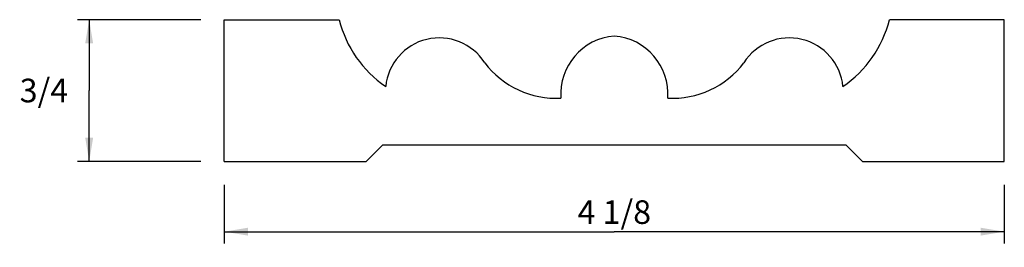
# Model space of a CAD drawing. Extents: x -6.2 to 7.2, y -0.5 to 4.3.
# Drawn here: x -6.2 to -1, y 1.2 to 2.4 of the extents above; entities that cross this region are included whole.
import ezdxf

# ---------------------------------------------------------------- set-up
doc = ezdxf.new("R2010")
doc.units = 0
doc.header["$MEASUREMENT"] = 0
doc.linetypes.add('solid', pattern=[0])
doc.layers.add('1', color=1, linetype='solid')
doc.dimstyles.get("Standard").update_dxf_attribs({"dimtxt": 0.18, "dimasz": 0.18, "dimexe": 0.18, "dimexo": 0.0625, "dimgap": 0.09, "dimtad": 0, "dimtih": 1, "dimtoh": 1, "dimdec": 4, "dimzin": 0, "dimdsep": 46, "dimtxsty": 'Standard', "dimcen": 0.09, "dimadec": 0, "dimazin": 0, "dimtfac": 1, "dimtdec": 4, "dimtofl": 0, "dimtmove": 0, "dimatfit": 0, "dimfxl": 0, "dimtolj": 1, "dimtzin": 0, "dimarcsym": 0})

# ---------------------------------------------------------------- blocks, each defined once
blk = doc.blocks.new('*D0')
at = {"layer": '1', "color": 7, "linetype": 'solid'}
for p, q in [((-5.2197, 2.439), (-5.8718, 2.439)), ((-5.8093, 2.439), (-5.8093, 2.064)), ((-5.8093, 1.689), (-5.8093, 2.064)), ((-5.2197, 1.689), (-5.8718, 1.689))]:
    blk.add_line(p, q, dxfattribs=at)
for points in [[(-5.7885, 2.314), (-5.8302, 2.314), (-5.8093, 2.439)], [(-5.8302, 1.814), (-5.7885, 1.814), (-5.8093, 1.689)]]:
    blk.add_solid(points, dxfattribs=at)
at = {"layer": '1', "color": 7, "linetype": 'solid', "insert": (-6.0488, 2.064), "char_height": 0.125, "attachment_point": 5}
blk.add_mtext('{\\H0.125000;3/4}', dxfattribs=at)
blk = doc.blocks.new('*D1')
at = {"layer": '1', "color": 7, "linetype": 'solid'}
for p, q in [((-5.0947, 1.564), (-5.0947, 1.2544)), ((-0.9697, 1.564), (-0.9697, 1.2544)), ((-5.0947, 1.3169), (-3.0322, 1.3169)), ((-0.9697, 1.3169), (-3.0322, 1.3169))]:
    blk.add_line(p, q, dxfattribs=at)
for points in [[(-4.9697, 1.3377), (-4.9697, 1.2961), (-5.0947, 1.3169)], [(-1.0947, 1.2961), (-1.0947, 1.3377), (-0.9697, 1.3169)]]:
    blk.add_solid(points, dxfattribs=at)
at = {"layer": '1', "color": 7, "linetype": 'solid', "insert": (-3.0322, 1.4205), "char_height": 0.125, "attachment_point": 5}
blk.add_mtext('{\\H0.125000;4 1/8}', dxfattribs=at)

msp = doc.modelspace()

# ---------------------------------------------------------------- linework, layer by layer
at = {"layer": '1', "color": 7, "linetype": 'solid'}
for p, q in [((-5.0947, 1.689), (-5.0947, 2.439)), ((-5.0947, 2.439), (-4.4871, 2.439)), ((-0.9697, 2.439), (-1.5774, 2.439)), ((-0.9697, 1.689), (-0.9697, 2.439)), ((-4.3447, 1.689), (-4.2563, 1.7774)), ((-4.2563, 1.7774), (-1.8081, 1.7774)), ((-1.7197, 1.689), (-1.8081, 1.7774)), ((-5.0947, 1.689), (-4.3447, 1.689)), ((-1.7197, 1.689), (-0.9697, 1.689))]:
    msp.add_line(p, q, dxfattribs=at)
for centre, radius, start, end in [((-3.8989, 2.5853), 0.6061, 193.9682, 235.6082), ((-2.1655, 2.5853), 0.6061, 304.3918, 346.0318), ((-3.0086, 2.0463), 0.3069, 94.411, 184.2451), ((-3.0558, 2.0463), 0.3069, 355.7549, 445.589), ((-3.9577, 2.0577), 0.2849, 32.5117, 174.4658), ((-2.1067, 2.0577), 0.2849, 5.5342, 147.4883), ((-3.3403, 2.4954), 0.4725, 217.0374, 273.108), ((-2.7241, 2.4954), 0.4725, 266.892, 322.9626)]:
    msp.add_arc(centre, radius, start, end, dxfattribs=at)

# ---------------------------------------------------------------- dimensions: what is measured, and where the dimension line sits
for p1, p2, distance, picture, middle in [((-5.0947, 2.439), (-5.0947, 1.689), -0.9541, '*D0', (-6.0488, 2.064)), ((-5.0947, 1.689), (-0.9697, 1.689), -0.2685, '*D1', (-3.0322, 1.4205))]:
    dim = msp.add_aligned_dim(p1=p1, p2=p2, distance=distance, dimstyle='Standard', override={"dimtxt": 0.125, "dimasz": 0.125, "dimexe": 0.0625, "dimexo": 0.125, "dimtad": 1, "dimdec": 3, "dimzin": 1, "dimlunit": 5, "dimse1": 1, "dimse2": 1, "dimtp": 0.0005, "dimtm": 0.0005, "dimtfac": 0.5, "dimtdec": 3, "dimtix": 1, "dimtzin": 1}, dxfattribs=at)
    dim.commit()
    dim.dimension.update_dxf_attribs({"geometry": picture, "text_midpoint": middle})

doc.saveas('drawing.dxf')
